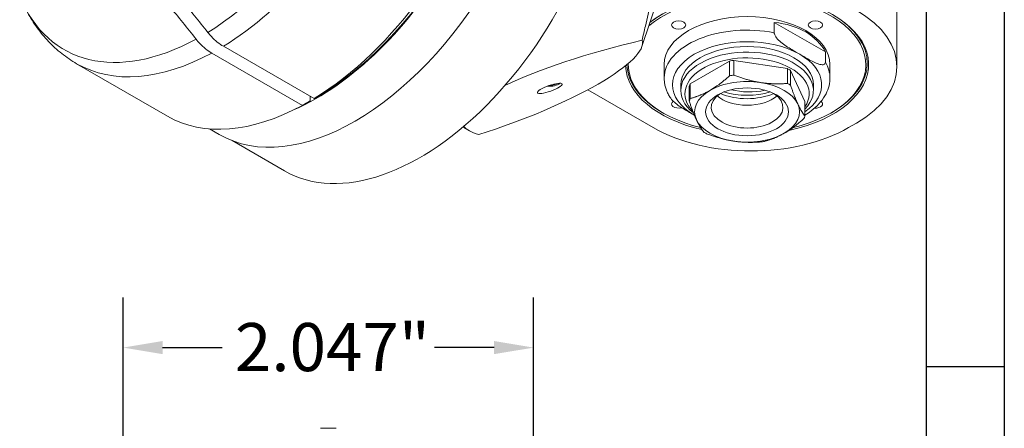
# Model space of a CAD drawing. Units: inches. Extents: x 1 to 43, y 1 to 33.
# Drawn here: x 33.2 to 43, y 21.7 to 25.8 of the extents above; entities that cross this region are included whole.
import ezdxf

# ---------------------------------------------------------------- set-up
doc = ezdxf.new("R2010")
doc.units = ezdxf.units.IN
doc.header["$LTSCALE"] = 4
doc.header["$MEASUREMENT"] = 0
doc.layers.get('0').update_dxf_attribs({"lineweight": 25})
doc.layers.add('D', color=7, linetype='Continuous', lineweight=18)
doc.layers.add('L', color=7, linetype='Continuous', lineweight=18)
doc.styles.add('DEFAULT-ANSI', font='arial.ttf')
doc.dimstyles.new('INCH', dxfattribs={"dimscale": 4, "dimtxt": 0.12, "dimasz": 0.098425, "dimexe": 0.125, "dimexo": 0.0625, "dimgap": 0.031496, "dimtad": 0, "dimtih": 1, "dimtoh": 1, "dimdec": 3, "dimrnd": 1e-08, "dimzin": 4, "dimdsep": 46, "dimtxsty": 'DEFAULT-ANSI', "dimcen": 0.09, "dimdle": 0.393701, "dimclrd": 7, "dimclre": 7, "dimclrt": 7, "dimadec": 0, "dimazin": 1, "dimtfac": 0.666667, "dimtdec": 3, "dimtofl": 0, "dimtmove": 0, "dimatfit": 3, "dimfxl": 1, "dimtolj": 1, "dimtzin": 4, "dimlwd": 25, "dimlwe": 25, "dimarcsym": 0})

# ---------------------------------------------------------------- blocks, each defined once
blk = doc.blocks.new('Borders A BORDER')
at = {"layer": 'L', "color": 7, "linetype": 'Continuous', "lineweight": 25}
for p, q in [((10.7492, 8.2483), (10.7492, 0.2483)), ((10.5541, 8.0533), (10.5541, 1.8473)), ((10.7492, 5.5803), (10.5566, 5.5803))]:
    blk.add_line(p, q, dxfattribs=at)
blk = doc.blocks.new('*D47')
at = {"layer": 'D', "color": 7, "linetype": 'Continuous', "lineweight": 25, "transparency": 16777216}
for p, q in [((34.2069, 20.0078), (34.2069, 23.012)), ((38.3014, 20.0078), (38.3014, 23.012)), ((34.6006, 22.512), (35.1956, 22.512)), ((37.9077, 22.512), (37.3126, 22.512))]:
    blk.add_line(p, q, dxfattribs=at)
at = {"layer": 'D', "color": 7, "linetype": 'Continuous', "transparency": 16777216}
for points in [[(34.6006, 22.5776), (34.6006, 22.4464), (34.2069, 22.512)], [(37.9077, 22.5776), (37.9077, 22.4464), (38.3014, 22.512)]]:
    blk.add_solid(points, dxfattribs=at)
at = {"layer": 'Defpoints', "color": 0, "linetype": 'Continuous', "transparency": 16777216}
for p in [(34.2069, 22.512), (34.2069, 19.7578), (38.3014, 19.7578)]:
    blk.add_point(p, dxfattribs=at)
at = {"layer": 'D', "color": 7, "linetype": 'Continuous', "lineweight": 25, "transparency": 16777216, "insert": (35.3216, 22.7571), "char_height": 0.48, "attachment_point": 1, "style": 'DEFAULT-ANSI'}
blk.add_mtext('\\A1;\\fArial|b0|i0;2.047"', dxfattribs=at)

msp = doc.modelspace()

# ---------------------------------------------------------------- linework, layer by layer
at = {"layer": 'L'}
for p, q in [((41.9258, 25.3145), (41.9258, 27.2496)), ((39.3813, 25.5149), (39.666, 26.3665)), ((40.7022, 25.6529), (40.7022, 25.7564)), ((41.2119, 25.4621), (40.7022, 25.7564)), ((35.9956, 24.9284), (35.0902, 25.4512)), ((35.2071, 25.5187), (36.1125, 24.9959)), ((41.2119, 25.4621), (41.2119, 25.3586)), ((33.7431, 25.3447), (34.6486, 24.822)), ((40.2567, 25.3714), (39.8646, 25.145)), ((40.2567, 25.3714), (40.2567, 25.2239)), ((40.2986, 25.3779), (40.8343, 25.295)), ((40.2986, 25.2304), (40.2986, 25.3779)), ((39.6041, 25.337), (39.6041, 25.202)), ((40.8343, 25.295), (40.8343, 25.1475)), ((40.8649, 25.2773), (41.0085, 24.968)), ((40.8649, 25.1298), (40.8649, 25.2773)), ((41.2577, 25.337), (41.2577, 25.202)), ((39.8646, 24.9975), (39.8646, 25.145)), ((39.4955, 24.7069), (38.8418, 25.0843)), ((39.7695, 25.0782), (39.7695, 25.1345)), ((39.8534, 25.1209), (39.8534, 24.9733)), ((41.0923, 25.0782), (41.0923, 25.1345)), ((36.0736, 25.0184), (36.0736, 24.9735)), ((41.0085, 24.968), (41.0085, 24.8205)), ((39.593, 24.8532), (39.5832, 24.8588)), ((41.2689, 24.8532), (41.2786, 24.8588)), ((41.4442, 24.7069), (41.5222, 24.7519)), ((35.1659, 24.6379), (35.0683, 24.6942)), ((37.6561, 24.6767), (37.5956, 24.7116)), ((35.2935, 24.5769), (35.8171, 24.2746)), ((36.3329, 21.7067), (36.1754, 21.7067))]:
    msp.add_line(p, q, dxfattribs=at)
for centre, major_axis, ratio, start_param, end_param in [((34.9927, 27.8692), (1.376, 2.3833), 0.57735, 3.957038, 6.488106), ((36.0541, 27.2564), (1.4055, 2.4344), 0.57735, 3.956407, 6.283185), ((36.5218, 26.9864), (1.3559, 2.3485), 0.57735, 3.141593, 6.283185), ((36.132, 27.2114), (-1.3559, -2.3485), 0.57735, 0.667842, 2.47375), ((36.132, 27.2114), (-1.3504, -2.339), 0.57735, 0.816015, 2.356194), ((37.1675, 26.6136), (-1.3504, -2.339), 0.57735, 0, 2.356194), ((35.1486, 27.7791), (1.4055, 2.4344), 0.57735, 3.956407, 4.409741), ((40.4309, 25.337), (1.185, 0), 0.57735, 5.105062, 8.828698), ((40.4309, 25.337), (1.2126, 0), 0.57735, 5.063377, 8.778647), ((34.9927, 27.8692), (-1.376, -2.3833), 0.57735, 5.862651, 7.038536), ((40.4309, 25.3482), (1.1988, 0), 0.57735, 2.361925, 2.512212), ((40.4309, 25.3482), (1.1988, 0), 0.57735, 5.497787, 7.062853), ((40.5478, 25.3145), (1.378, 0), 0.57735, 5.497787, 7.068583), ((40.4309, 25.337), (-0.8268, 0), 0.57735, 3.141593, 6.283185), ((40.4309, 25.1427), (0.8073, 0.2554), 0.697902, 0.117112, 1.019166), ((40.4309, 25.202), (-0.8268, 0), 0.57735, 4.378018, 6.283185), ((37.8522, 25.0439), (1.5311, 0.5344), 0.218773, 4.572695, 6.282579), ((39.6137, 25.2012), (-2.0247, -0.4469), 0.201906, 4.781781, 5.576955), ((40.4309, 25.1345), (-0.7441, 0), 0.57735, 3.926991, 7.068583), ((35.1486, 27.7791), (-1.4055, -2.4344), 0.57735, 0, 0.755982), ((40.4309, 25.0782), (0.6614, 0), 0.57735, 5.774128, 10.055052), ((40.4309, 25.1345), (-0.6614, 0), 0.57735, 3.141593, 6.283185), ((40.4309, 25.337), (-1.185, 0), 0.57735, 6.268323, 7.45181), ((40.4309, 25.0444), (0.6201, 0), 0.57735, 5.910679, 9.936951), ((40.4309, 25.0444), (0.5925, 0), 0.57735, 1.796039, 1.869152), ((40.4309, 25.1345), (0.7441, 0), 0.57735, 5.600976, 7.068583), ((40.4309, 25.202), (0.8268, 0), 0.57735, 0, 0.334371), ((40.4309, 25.337), (-1.2126, 0), 0.57735, 0.018111, 1.190036), ((40.4309, 25.3482), (-1.1988, 0), 0.57735, 0.018285, 0.785398), ((40.4309, 25.0444), (0.5925, 0), 0.57735, 0.748842, 0.821955), ((38.4627, 25.1907), (0.124, 0), 0.57735, 4.523789, 5.672029), ((38.4627, 25.1907), (-0.1102, 0), 0.57735, 1.529269, 2.41647), ((40.4309, 25.0444), (-0.5925, 0), 0.57735, 5.98483, 6.057942), ((40.4309, 24.8644), (-0.5236, 0), 0.57735, 4.45059, 5.497787), ((40.4309, 24.8969), (-0.5925, 0), 0.57735, 4.937632, 5.010745), ((40.4309, 24.8644), (0.5236, 0), 0.57735, 0.261799, 1.308997), ((40.4309, 24.8969), (-0.5925, 0), 0.57735, 3.890434, 3.963547), ((40.4309, 24.8644), (-0.5236, 0), 0.57735, 5.497787, 6.544985), ((40.4309, 25.247), (0.4359, 0), 0.57735, 4.057455, 5.367322), ((40.4309, 25.3145), (0.4945, 0), 0.57735, 4.225262, 5.199516), ((40.4504, 25.3257), (-0.4547, 0), 0.57735, 1.165055, 1.927767), ((39.7489, 24.9432), (-0.0717, 0), 0.57735, 5.564544, 8.285324), ((40.4309, 24.8969), (-0.5925, 0), 0.57735, 5.98483, 6.057942), ((40.4309, 24.9094), (0.3583, 0), 0.57735, 2.430431, 6.994347), ((40.4309, 25.1371), (0.3583, 0), 0.57735, 3.724423, 5.700355), ((41.113, 24.9432), (0.0717, 0), 0.57735, 4.603822, 6.941483), ((36.0541, 27.2564), (-1.4055, -2.4344), 0.57735, 0, 0.755982), ((40.4309, 24.8644), (0.5236, 0), 0.57735, 5.497787, 6.544985), ((40.4309, 25.1345), (0.7441, 0), 0.57735, 3.926991, 3.929241), ((40.4309, 24.8644), (-0.5236, 0), 0.57735, 0.261799, 1.308997), ((40.4309, 24.8969), (0.5925, 0), 0.57735, 5.98483, 6.057942), ((39.6137, 25.2012), (-2.0247, -0.4469), 0.201906, 0.089014, 0.365127), ((40.4699, 25.2695), (1.378, 0), 0.57735, 3.926991, 5.497787), ((40.4309, 24.8969), (0.5925, 0), 0.57735, 3.890434, 3.963547), ((40.4309, 24.8644), (0.5236, 0), 0.57735, 4.45059, 5.497787), ((40.4309, 24.8969), (0.5925, 0), 0.57735, 4.937632, 5.010745)]:
    msp.add_ellipse(centre, major_axis=major_axis, ratio=ratio, start_param=start_param, end_param=end_param, dxfattribs=at)
for centre, major_axis, ratio in [((39.7489, 25.7308), (0.0717, 0), 0.57735), ((41.113, 25.7308), (0.0717, 0), 0.57735), ((38.4627, 25.0984), (0.1237, 0.0435), 0.218386), ((40.4309, 24.8644), (-0.4134, 0), 0.57735)]:
    msp.add_ellipse(centre, major_axis=major_axis, ratio=ratio, dxfattribs=at)
for points, knots in [([(39.3833, 25.578), (39.3946, 25.6249), (39.4055, 25.672), (39.4349, 25.7995), (39.4533, 25.8791), (39.4916, 26.029), (39.5115, 26.0992), (39.5577, 26.2423), (39.5845, 26.312), (39.6109, 26.373)], [5.893896, 5.893896, 5.893896, 5.893896, 6.142076, 6.142076, 6.572125, 6.572125, 7.002174, 7.002174, 7.545969, 7.545969, 7.545969, 7.545969]), ([(34.651, 26.1549), (34.6955, 26.0996), (34.7399, 26.0443), (34.7844, 25.9889), (34.8289, 25.9336), (34.8733, 25.8783), (34.9178, 25.823), (34.9623, 25.7676), (35.0067, 25.7123), (35.0512, 25.657)], [0, 0, 0, 0, 0.333333, 0.333333, 0.333333, 0.666667, 0.666667, 0.666667, 1, 1, 1, 1]), ([(34.9343, 25.5895), (34.8898, 25.6448), (34.8453, 25.7001), (34.8009, 25.7554), (34.7564, 25.8108), (34.7119, 25.8661), (34.6675, 25.9214), (34.623, 25.9768), (34.5785, 26.0321), (34.5341, 26.0874)], [0, 0, 0, 0, 0.333333, 0.333333, 0.333333, 0.666667, 0.666667, 0.666667, 1, 1, 1, 1]), ([(33.7431, 25.3447), (33.6913, 25.3746), (33.6418, 25.4083), (33.548, 25.4824), (33.5038, 25.5228), (33.4215, 25.6092), (33.3833, 25.6553), (33.3132, 25.752), (33.2813, 25.8026), (33.2235, 25.9076), (33.1977, 25.962), (33.1749, 26.0179)], [3.9269908, 3.9269908, 3.9269908, 3.9269908, 4.0110977, 4.0110977, 4.0952046, 4.0952046, 4.1793114, 4.1793114, 4.2634183, 4.2634183, 4.3475252, 4.3475252, 4.3475252, 4.3475252]), ([(35.0512, 25.657), (35.0634, 25.6419), (35.0758, 25.6277), (35.1056, 25.5962), (35.1257, 25.5773), (35.1668, 25.5441), (35.1879, 25.5298), (35.2071, 25.5187)], [4.3444102, 4.3444102, 4.3444102, 4.3444102, 4.4444152, 4.4444152, 4.5924887, 4.5924887, 4.7405621, 4.7405621, 4.7405621, 4.7405621]), ([(40.7022, 25.6529), (40.7022, 25.6494), (40.7029, 25.6449), (40.7053, 25.6363), (40.7076, 25.6306), (40.7183, 25.6096), (40.7322, 25.5931), (40.7603, 25.5647), (40.7774, 25.5509), (40.8126, 25.525), (40.8308, 25.5131), (40.8859, 25.4789), (40.9231, 25.4578), (40.9571, 25.4382)], [-2.0239948, -2.0239948, -2.0239948, -2.0239948, -2.0007358, -2.0007358, -1.9725164, -1.9725164, -1.8718285, -1.8718285, -1.7412039, -1.7412039, -1.6105792, -1.6105792, -1.3493299, -1.3493299, -1.3493299, -1.3493299]), ([(35.0902, 25.4512), (35.0709, 25.4623), (35.0499, 25.4766), (35.0088, 25.5098), (34.9886, 25.5287), (34.9589, 25.5602), (34.9464, 25.5743), (34.9343, 25.5895)], [0, 0, 0, 0, 0.1480734, 0.1480734, 0.2961469, 0.2961469, 0.396152, 0.396152, 0.396152, 0.396152]), ([(40.9571, 25.4382), (40.991, 25.4186), (41.0282, 25.3967), (41.0833, 25.3674), (41.1015, 25.3582), (41.1368, 25.3434), (41.1538, 25.3375), (41.1819, 25.3335), (41.1958, 25.3338), (41.2065, 25.3426), (41.2088, 25.3455), (41.2112, 25.3514), (41.2119, 25.3551), (41.2119, 25.3586)], [1.3493299, 1.3493299, 1.3493299, 1.3493299, 1.6105792, 1.6105792, 1.7412039, 1.7412039, 1.8718285, 1.8718285, 1.9725164, 1.9725164, 2.0007358, 2.0007358, 2.0239948, 2.0239948, 2.0239948, 2.0239948]), ([(39.6041, 25.202), (39.6041, 25.1884), (39.605, 25.1747), (39.6083, 25.1477), (39.6108, 25.1343), (39.6174, 25.1077), (39.6215, 25.0946), (39.6312, 25.0688), (39.6368, 25.0561), (39.6494, 25.0313), (39.6564, 25.0191), (39.6641, 25.0073)], [3.9269908, 3.9269908, 3.9269908, 3.9269908, 3.9982731, 3.9982731, 4.0695554, 4.0695554, 4.1408378, 4.1408378, 4.2121201, 4.2121201, 4.2834024, 4.2834024, 4.2834024, 4.2834024]), ([(41.0085, 24.8325), (41.0298, 24.8452), (41.0501, 24.8588), (41.1271, 24.9164), (41.1747, 24.9668), (41.2375, 25.0747), (41.2551, 25.1311), (41.2576, 25.193), (41.2577, 25.1975), (41.2577, 25.202)], [6.3004147, 6.3004147, 6.3004147, 6.3004147, 6.4108144, 6.4108144, 6.7444384, 6.7444384, 7.0450142, 7.0450142, 7.0685835, 7.0685835, 7.0685835, 7.0685835]), ([(39.9048, 24.8307), (39.8734, 24.8488), (39.8389, 24.8684), (39.7705, 24.9103), (39.7366, 24.9325), (39.6942, 24.9706), (39.68, 24.9851), (39.6678, 25.0018), (39.6659, 25.0045), (39.6641, 25.0073)], [1.3412985, 1.3412985, 1.3412985, 1.3412985, 1.5828127, 1.5828127, 1.8243268, 1.8243268, 1.9215814, 1.9215814, 1.9384779, 1.9384779, 1.9384779, 1.9384779])]:
    msp.add_open_spline(points, degree=3, knots=knots, dxfattribs=at)
for points, weights in [([(40.0606, 25.0782), (40.1526, 25.1313), (40.2567, 25.2239)], [1.4558028441, 1.4558028441, 1.365938471]), ([(40.5664, 25.1564), (40.4408, 25.1759), (40.2986, 25.2304)], [1.4558028441, 1.4558028441, 1.365938471]), ([(40.8343, 25.1475), (40.6921, 25.137), (40.5664, 25.1564)], [1.365938471, 1.4558028441, 1.4558028441]), ([(40.0606, 25.0782), (39.9687, 25.0251), (39.8646, 24.9975)], [1.4558028441, 1.4558028441, 1.365938471]), ([(40.9367, 24.9427), (40.903, 25.0152), (40.8649, 25.1298)], [1.4558028441, 1.4558028441, 1.365938471]), ([(36.0736, 24.9735), (36.0354, 24.9514), (35.9956, 24.9284)], [1.00308912957, 1.00599717588, 1.00850972375]), ([(36.1125, 24.9959), (36.1523, 25.0189), (36.1905, 25.041)], [1.00850972375, 1.00599717588, 1.00308912957]), ([(39.8534, 24.9733), (39.8915, 24.8587), (39.9251, 24.7862)], [1.365938471, 1.4558028441, 1.4558028441]), ([(40.9367, 24.9427), (40.9704, 24.8701), (41.0085, 24.8205)], [1.4558028441, 1.4558028441, 1.365938471]), ([(39.9251, 24.7862), (39.9588, 24.7136), (39.9969, 24.664)], [1.4558028441, 1.4558028441, 1.365938471]), ([(40.8012, 24.6507), (40.8932, 24.7038), (40.9972, 24.7964)], [1.4558028441, 1.4558028441, 1.365938471]), ([(40.0275, 24.6463), (40.1697, 24.5919), (40.2954, 24.5724)], [1.365938471, 1.4558028441, 1.4558028441]), ([(40.2954, 24.5724), (40.421, 24.553), (40.5632, 24.5635)], [1.4558028441, 1.4558028441, 1.365938471]), ([(40.6051, 24.5699), (40.7092, 24.5976), (40.8012, 24.6507)], [1.365938471, 1.4558028441, 1.4558028441])]:
    msp.add_rational_spline(points, weights, degree=2, dxfattribs=at)
msp.add_open_spline([(39.9059, 24.83), (39.9055, 24.8302), (39.9051, 24.8305), (39.9048, 24.8307)], degree=3, dxfattribs=at)

# ---------------------------------------------------------------- block references
at = {"xscale": 4, "yscale": 4, "zscale": 4}
msp.add_blockref('Borders A BORDER', (0, 0), dxfattribs=at)

# ---------------------------------------------------------------- dimensions: what is measured, and where the dimension line sits
at = {"layer": 'D', "color": 7, "linetype": 'Continuous', "lineweight": 25}
dim = msp.add_linear_dim(base=(34.2069, 22.512), p1=(38.3014, 19.7578), p2=(34.2069, 19.7578), text='\\fArial|b0|i0;<>"', dimstyle='INCH', override={"dimgap": 0.031496, "dimtih": 0, "dimtoh": 0, "dimdec": 3, "dimlfac": 0.5, "dimtol": 0, "dimlim": 0, "dimtp": 0, "dimtm": 0, "dimtdec": 3, "dimatfit": 1}, dxfattribs=at)
dim.commit()
dim.dimension.update_dxf_attribs({"geometry": '*D47', "text_midpoint": (36.2541, 22.512), "dimtype": 160})

doc.saveas('drawing.dxf')
